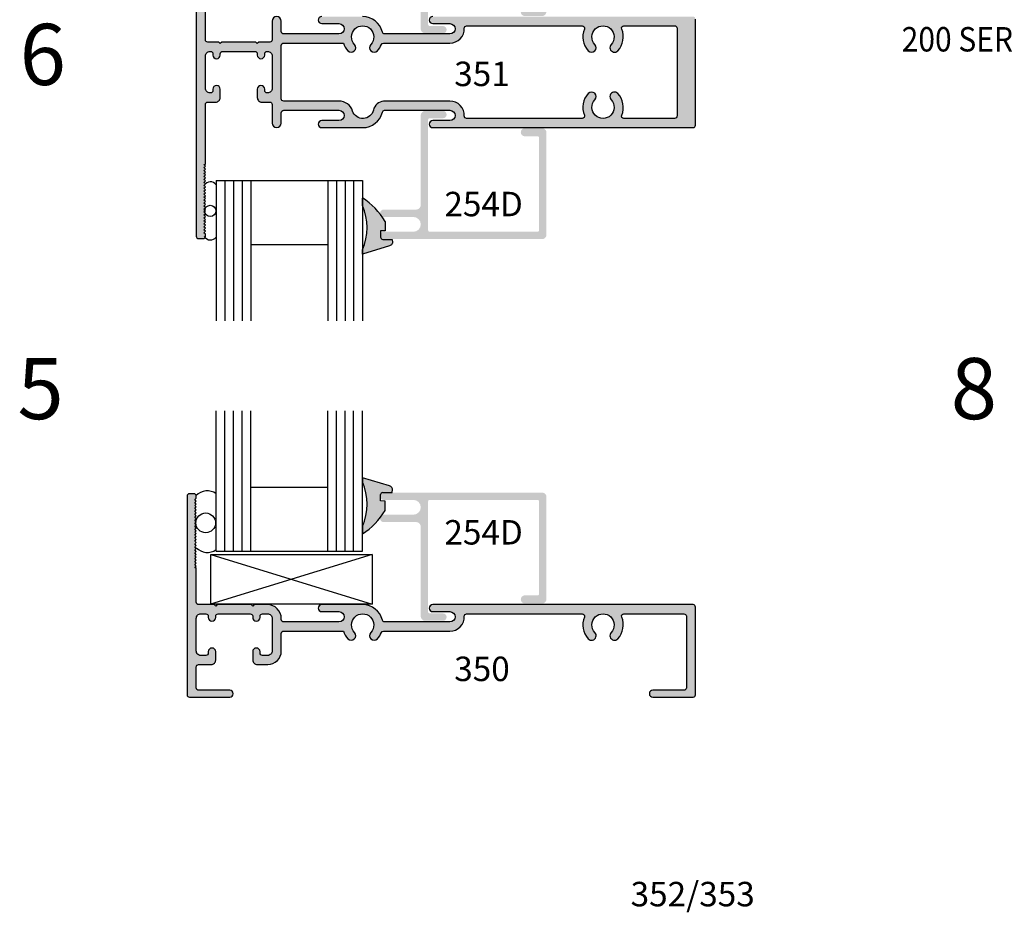
# Model space of a CAD drawing. Units: millimetres. Extents: x 2806 to 3306, y 1194 to 1561.
# Drawn here: x 3060 to 3145, y 1286 to 1363 of the extents above; entities that cross this region are included whole.
import ezdxf
from ezdxf.enums import TextEntityAlignment as Align

# ---------------------------------------------------------------- set-up
doc = ezdxf.new("R2010")
doc.units = ezdxf.units.MM
for name, color, linetype in [('4', 4, 'Continuous'), ('6', 7, 'Continuous'), ('DIE', 4, 'Continuous'), ('PDF_Geometry', 7, 'Continuous')]:
    doc.layers.add(name, color=color, linetype=linetype)
doc.styles.add('spec', font='swiss.ttf', dxfattribs={"width": 0.9, "height": 2.4})
doc.styles.add('ST-1', font='Au102s01.shx', dxfattribs={"height": 2})

msp = doc.modelspace()

# ---------------------------------------------------------------- hatches: boundary and pattern name
at = {"layer": '4'}
h = msp.add_hatch(color=6, dxfattribs=at)
h.dxf.hatch_style = 1
h.paths.add_polyline_path([(3091.812, 1321.619), (3091.416, 1321.637), (3091.416, 1321.887, -0.273809), (3091.427, 1322.21, -0.263833), (3091.61, 1322.366), (3092.425, 1322.367), (3092.433, 1322.613), (3092.432, 1322.673), (3092.415, 1322.732), (3092.388, 1322.784), (3092.354, 1322.83), (3092.307, 1322.87), (3092.257, 1322.901), (3092.2, 1322.919), (3089.854, 1323.627), (3089.854, 1323.267, -0.216849), (3089.854, 1319.447), (3089.854, 1318.811, 0.08991), (3091.382, 1320.193, -0.226908), (3091.545, 1320.414, 0.020972), (3091.805, 1320.823)])
h.paths.add_polyline_path([(3091.805, 1345.629, 0.022194), (3091.528, 1346.061, -0.195227), (3091.387, 1346.253, 0.090216), (3089.854, 1347.641), (3089.854, 1347.006, -0.216849), (3089.854, 1343.185), (3089.854, 1342.825), (3092.2, 1343.534), (3092.257, 1343.552), (3092.307, 1343.582), (3092.354, 1343.622), (3092.388, 1343.668), (3092.415, 1343.72), (3092.432, 1343.779), (3092.433, 1343.84), (3092.425, 1344.086), (3091.61, 1344.086, -0.295737), (3091.418, 1344.269, -0.260215), (3091.416, 1344.579), (3091.416, 1344.815), (3091.812, 1344.833)])
h.paths.add_polyline_path([(3091.805, 1371.25), (3091.812, 1372.046), (3091.416, 1372.064), (3091.416, 1372.316, -0.276578), (3091.428, 1372.642, -0.258351), (3091.61, 1372.793), (3092.425, 1372.794), (3092.433, 1373.04), (3092.432, 1373.101), (3092.415, 1373.159), (3092.388, 1373.211), (3092.354, 1373.257), (3092.307, 1373.297), (3092.257, 1373.328), (3092.2, 1373.346), (3089.854, 1374.054), (3089.854, 1373.694, -0.216849), (3089.854, 1369.874), (3089.854, 1369.238, 0.089876), (3091.382, 1370.62, -0.231051), (3091.547, 1370.844, 0.02081)])
h.paths.add_polyline_path([(3091.805, 1394.333, 0.02242), (3091.525, 1394.769, -0.189273), (3091.388, 1394.956, 0.090284), (3089.854, 1396.345), (3089.854, 1395.709, -0.216849), (3089.854, 1391.889), (3089.854, 1391.529), (3092.2, 1392.237), (3092.257, 1392.255), (3092.307, 1392.286), (3092.354, 1392.326), (3092.388, 1392.372), (3092.415, 1392.424), (3092.432, 1392.482), (3092.433, 1392.543), (3092.425, 1392.789), (3091.61, 1392.79, -0.300353), (3091.417, 1392.977, -0.258638), (3091.416, 1393.285), (3091.416, 1393.519), (3091.812, 1393.537)])
h = msp.add_hatch(color=4, dxfattribs=at)
h.dxf.hatch_style = 1
h.paths.add_polyline_path([(3118.466, 1358.448), (3118.466, 1363.008, 0.414214), (3118.263, 1363.212), (3095.897, 1363.212, 1), (3095.897, 1362.614), (3097.378, 1362.614, -1), (3097.378, 1361.725), (3091.771, 1361.725, -0.346237), (3091.574, 1361.881, 0.346237), (3089.882, 1363.212), (3086.369, 1363.212, 1), (3086.369, 1362.614), (3087.849, 1362.614, -1), (3087.849, 1361.725), (3083.098, 1361.725, -0.414214), (3082.895, 1361.928), (3082.895, 1362.818, 1), (3082.107, 1362.818), (3082.107, 1361.223, -0.414214), (3081.904, 1361.02), (3080.957, 1361.02), (3080.83, 1360.893), (3080.703, 1361.02), (3077.781, 1361.02), (3077.654, 1360.893), (3077.527, 1361.02), (3076.581, 1361.02, -0.414214), (3076.378, 1361.223), (3076.378, 1366.362), (3076.251, 1366.388), (3076.378, 1366.515), (3076.251, 1366.642), (3076.378, 1366.769), (3076.251, 1366.896), (3076.378, 1367.023), (3076.251, 1367.15), (3076.378, 1367.277), (3076.251, 1367.404), (3076.378, 1367.531), (3076.251, 1367.658), (3076.378, 1367.785), (3076.251, 1367.912), (3076.378, 1368.039), (3076.251, 1368.166), (3076.378, 1368.293), (3076.251, 1368.42), (3076.378, 1368.547), (3076.251, 1368.674), (3076.378, 1368.801), (3076.251, 1368.928), (3076.378, 1369.055), (3076.251, 1369.183), (3076.378, 1369.31), (3076.251, 1369.437), (3076.378, 1369.564), (3076.251, 1369.691), (3076.378, 1369.818), (3076.251, 1369.945), (3076.378, 1370.072), (3076.251, 1370.199), (3076.32, 1370.269, -0.048256), (3076.311, 1370.361, -0.01598), (3076.312, 1370.391), (3076.251, 1370.453), (3076.352, 1370.555, -0.019548), (3076.369, 1370.589), (3076.251, 1370.707), (3076.378, 1370.834), (3076.251, 1370.961), (3076.378, 1371.088), (3076.251, 1371.215), (3076.378, 1371.342), (3076.251, 1371.469), (3076.378, 1371.596), (3076.251, 1371.723), (3076.378, 1371.85), (3076.251, 1371.977), (3076.378, 1372.104), (3076.251, 1372.232), (3076.378, 1372.359), (3076.378, 1372.536, 0.414214), (3076.174, 1372.74), (3075.793, 1372.74, 0.414214), (3075.59, 1372.536), (3075.59, 1344.359, 0.414214), (3075.793, 1344.155), (3076.174, 1344.155, 0.414214), (3076.378, 1344.359), (3076.378, 1344.536), (3076.251, 1344.664), (3076.378, 1344.791), (3076.251, 1344.918), (3076.378, 1345.045), (3076.251, 1345.172), (3076.378, 1345.299), (3076.251, 1345.426), (3076.378, 1345.553), (3076.251, 1345.68), (3076.378, 1345.807), (3076.251, 1345.934), (3076.378, 1346.061), (3076.251, 1346.188), (3076.369, 1346.306, -0.019548), (3076.352, 1346.34), (3076.251, 1346.442), (3076.312, 1346.504, -0.01598), (3076.311, 1346.535, -0.048256), (3076.32, 1346.626), (3076.251, 1346.696), (3076.378, 1346.823), (3076.251, 1346.95), (3076.378, 1347.077), (3076.251, 1347.204), (3076.378, 1347.331), (3076.251, 1347.458), (3076.378, 1347.585), (3076.251, 1347.713), (3076.378, 1347.84), (3076.251, 1347.967), (3076.378, 1348.094), (3076.251, 1348.221), (3076.378, 1348.348), (3076.251, 1348.475), (3076.378, 1348.602), (3076.251, 1348.729), (3076.378, 1348.856), (3076.251, 1348.983), (3076.378, 1349.11), (3076.251, 1349.237), (3076.378, 1349.364), (3076.251, 1349.491), (3076.378, 1349.618), (3076.251, 1349.745), (3076.378, 1349.872), (3076.251, 1349.999), (3076.378, 1350.126), (3076.251, 1350.253), (3076.378, 1350.38), (3076.251, 1350.507), (3076.378, 1350.533), (3076.378, 1355.672, -0.414214), (3076.581, 1355.875), (3077.26, 1355.875, 0.414214), (3077.654, 1356.269), (3077.654, 1356.98, 1), (3077.019, 1356.98), (3077.019, 1356.866, -0.414214), (3076.816, 1356.663), (3076.771, 1356.663, -0.414214), (3076.378, 1357.056), (3076.378, 1359.839, -0.414214), (3076.771, 1360.232), (3076.816, 1360.232, -0.414214), (3077.019, 1360.029), (3077.019, 1359.915, 1), (3077.654, 1359.915), (3077.654, 1360.029, -0.414214), (3077.858, 1360.232), (3080.627, 1360.232, -0.414214), (3080.83, 1360.029), (3080.83, 1359.915, 1), (3081.466, 1359.915), (3081.466, 1360.029, -0.414214), (3081.669, 1360.232), (3081.713, 1360.232, -0.414214), (3082.107, 1359.839), (3082.107, 1357.056, -0.414214), (3081.713, 1356.663), (3081.669, 1356.663, -0.414214), (3081.466, 1356.866), (3081.466, 1356.98, 1), (3080.83, 1356.98), (3080.83, 1356.269, 0.414214), (3081.224, 1355.875), (3081.904, 1355.875, -0.414214), (3082.107, 1355.672), (3082.107, 1354.077, 1), (3082.895, 1354.077), (3082.895, 1354.967, -0.414214), (3083.098, 1355.17), (3087.849, 1355.17, -1), (3087.849, 1354.281), (3086.369, 1354.281, 1), (3086.369, 1353.683), (3089.882, 1353.683, 0.346237), (3091.574, 1355.014, -0.346237), (3091.771, 1355.17), (3097.378, 1355.17, -1), (3097.378, 1354.281), (3095.897, 1354.281, 1), (3095.897, 1353.683), (3118.263, 1353.683, 0.414214), (3118.466, 1353.887)])
h.paths.add_polyline_path([(3098.812, 1354.471, -0.424622), (3098.609, 1354.682, 0.424622), (3097.378, 1355.958), (3091.681, 1355.958, 0.324208), (3090.801, 1355.189, -0.760074), (3089.021, 1355.108, 0.324337), (3087.849, 1355.958), (3083.098, 1355.958, -0.414214), (3082.895, 1356.161), (3082.895, 1359.864), (3082.895, 1360.734, -0.414214), (3083.098, 1360.938), (3088.225, 1360.938, 0.111009), (3088.613, 1360.28, 0.988431), (3089.187, 1360.819, -2.310323), (3090.577, 1360.819, 0.988431), (3091.151, 1360.28, 0.091505), (3091.493, 1360.811, -0.304409), (3091.681, 1360.938), (3097.378, 1360.938, 0.424622), (3098.609, 1362.213, -0.424622), (3098.812, 1362.424), (3108.733, 1362.424, -0.535534), (3108.92, 1362.142, 0.294683), (3109.253, 1360.284, 1), (3109.829, 1360.821, -2.299576), (3111.223, 1360.821, 1), (3111.799, 1360.284, 0.294683), (3112.132, 1362.142, -0.535534), (3112.32, 1362.424), (3116.675, 1362.424, -0.414214), (3116.878, 1362.221), (3116.878, 1358.448), (3116.878, 1354.674, -0.414214), (3116.675, 1354.471), (3112.32, 1354.471, -0.535534), (3112.132, 1354.753, 0.294683), (3111.799, 1356.611, 1), (3111.223, 1356.074, -2.299576), (3109.829, 1356.074, 1), (3109.253, 1356.611, 0.294683), (3108.92, 1354.753, -0.535534), (3108.733, 1354.471)], flags=16)
h.paths.add_polyline_path([(3097.361, 1356.624), (3102.899, 1356.624), (3102.899, 1360.375), (3097.361, 1360.375)], flags=8)
h = msp.add_hatch(color=4, dxfattribs=at)
h.dxf.hatch_style = 1
h.paths.add_polyline_path([(3095.506, 1372.026, -0.414214), (3095.631, 1372.151), (3104.909, 1372.151, -0.414214), (3105.034, 1372.026), (3105.034, 1364.082, -0.414214), (3104.909, 1363.957), (3103.811, 1363.957, 1), (3103.811, 1363.258), (3105.269, 1363.258, 0.414214), (3105.669, 1363.659), (3105.669, 1372.386, 0.414214), (3105.269, 1372.787), (3091.695, 1372.787, 0.253704), (3091.428, 1372.642, 0.04238), (3091.417, 1372.603), (3091.416, 1372.316, 0.273643), (3091.695, 1372.151), (3094.235, 1372.151, -1), (3094.235, 1370.881), (3091.695, 1370.881, 0.1217), (3091.547, 1370.844, -0.012061), (3091.382, 1370.62, 0.467398), (3091.695, 1370.246), (3094.47, 1370.246, -0.414214), (3094.871, 1369.846), (3094.871, 1362.172, 0.414214), (3095.271, 1361.772), (3096.776, 1361.772, 1), (3096.776, 1362.407), (3095.631, 1362.407, -0.414214), (3095.506, 1362.532)])
h = msp.add_hatch(color=4, dxfattribs=at)
h.dxf.hatch_style = 1
h.paths.add_polyline_path([(3095.506, 1354.363, -0.414214), (3095.631, 1354.488), (3096.776, 1354.488, 1), (3096.776, 1355.123), (3095.271, 1355.123, 0.414214), (3094.871, 1354.723), (3094.871, 1347.049, -0.414214), (3094.47, 1346.649), (3091.695, 1346.649, 1), (3091.695, 1346.014), (3094.235, 1346.014, -1), (3094.235, 1344.744), (3091.695, 1344.744, 1), (3091.695, 1344.108), (3105.269, 1344.108, 0.414214), (3105.669, 1344.509), (3105.669, 1353.236, 0.414214), (3105.269, 1353.637), (3103.811, 1353.637, 1), (3103.811, 1352.938), (3104.909, 1352.938, -0.414214), (3105.034, 1352.813), (3105.034, 1344.869, -0.414214), (3104.909, 1344.744), (3095.631, 1344.744, -0.414214), (3095.506, 1344.869)])
h = msp.add_hatch(color=4, dxfattribs=at)
h.dxf.hatch_style = 1
h.paths.add_polyline_path([(3098.609, 1311.731, -0.424622), (3098.812, 1311.941), (3108.733, 1311.941, -0.535534), (3108.92, 1311.66, 0.294683), (3109.253, 1309.802, 1), (3109.829, 1310.339, -2.299576), (3111.223, 1310.339, 1), (3111.799, 1309.802, 0.294683), (3112.132, 1311.66, -0.535534), (3112.32, 1311.941), (3117.475, 1311.941, -0.414214), (3117.679, 1311.738), (3117.679, 1305.589, -0.414214), (3117.475, 1305.386), (3114.801, 1305.386, 1), (3114.801, 1304.789), (3118.263, 1304.789, 0.414214), (3118.466, 1304.992), (3118.466, 1312.526, 0.414214), (3118.263, 1312.729), (3095.897, 1312.729, 1), (3095.897, 1312.132), (3097.378, 1312.132, -1), (3097.378, 1311.243), (3091.771, 1311.243, -0.346237), (3091.574, 1311.398, 0.346237), (3089.882, 1312.729), (3086.369, 1312.729, 1), (3086.369, 1312.132), (3087.849, 1312.132, -1), (3087.849, 1311.243), (3083.098, 1311.243, -0.414214), (3082.895, 1311.446), (3082.895, 1311.547, 0.414214), (3081.713, 1312.729), (3080.564, 1312.729), (3080.437, 1312.602), (3080.309, 1312.729), (3077.388, 1312.729), (3077.26, 1312.602), (3077.133, 1312.729), (3075.793, 1312.729, -0.414214), (3075.59, 1312.932), (3075.59, 1315.88), (3075.463, 1315.905), (3075.59, 1316.032), (3075.463, 1316.159), (3075.59, 1316.286), (3075.463, 1316.413), (3075.59, 1316.54), (3075.463, 1316.667), (3075.59, 1316.794), (3075.463, 1316.921), (3075.59, 1317.048), (3075.463, 1317.175), (3075.59, 1317.302), (3075.463, 1317.429), (3075.59, 1317.557), (3075.463, 1317.684), (3075.59, 1317.811), (3075.463, 1317.938), (3075.59, 1318.065), (3075.463, 1318.192), (3075.59, 1318.319), (3075.463, 1318.446), (3075.59, 1318.573), (3075.463, 1318.7), (3075.59, 1318.827), (3075.463, 1318.954), (3075.59, 1319.081), (3075.463, 1319.208), (3075.59, 1319.335), (3075.463, 1319.462), (3075.575, 1319.575, -0.010931), (3075.568, 1319.611), (3075.463, 1319.716), (3075.558, 1319.811, -0.01713), (3075.564, 1319.869), (3075.463, 1319.97), (3075.59, 1320.097), (3075.463, 1320.224), (3075.59, 1320.351), (3075.463, 1320.478), (3075.59, 1320.606), (3075.463, 1320.733), (3075.59, 1320.86), (3075.463, 1320.987), (3075.59, 1321.114), (3075.463, 1321.241), (3075.59, 1321.368), (3075.463, 1321.495), (3075.59, 1321.622), (3075.463, 1321.749), (3075.59, 1321.876), (3075.59, 1322.054, 0.414214), (3075.387, 1322.257), (3075.006, 1322.257, 0.414214), (3074.802, 1322.054), (3074.802, 1304.992, 0.414214), (3075.006, 1304.789), (3078.467, 1304.789, 1), (3078.467, 1305.386), (3075.793, 1305.386, -0.414214), (3075.59, 1305.589), (3075.59, 1307.381, -0.414214), (3075.793, 1307.584), (3076.867, 1307.584, 0.414214), (3077.26, 1307.978), (3077.26, 1308.689, 1), (3076.625, 1308.689), (3076.625, 1308.575, -0.414214), (3076.422, 1308.371), (3075.984, 1308.371, -0.414214), (3075.59, 1308.765), (3075.59, 1311.547, -0.414214), (3075.984, 1311.941), (3076.422, 1311.941, -0.414214), (3076.625, 1311.738), (3076.625, 1311.624, 1), (3077.26, 1311.624), (3077.26, 1311.738, -0.414214), (3077.464, 1311.941), (3080.233, 1311.941, -0.414214), (3080.437, 1311.738), (3080.437, 1311.624, 1), (3081.072, 1311.624), (3081.072, 1311.738, -0.414214), (3081.275, 1311.941), (3081.713, 1311.941, -0.414214), (3082.107, 1311.547), (3082.107, 1308.765, -0.414214), (3081.713, 1308.371), (3081.275, 1308.371, -0.414214), (3081.072, 1308.575), (3081.072, 1308.689, 1), (3080.437, 1308.689), (3080.437, 1307.978, 0.414214), (3080.83, 1307.584), (3081.739, 1307.584, 0.414214), (3082.895, 1308.74), (3082.895, 1310.252, -0.414214), (3083.098, 1310.455), (3088.225, 1310.455, 0.111009), (3088.613, 1309.797, 0.988431), (3089.187, 1310.336, -2.310323), (3090.577, 1310.336, 0.988431), (3091.151, 1309.797, 0.091505), (3091.493, 1310.329, -0.304409), (3091.681, 1310.455), (3097.378, 1310.455, 0.424622)])
h.paths.add_polyline_path([(3095.506, 1321.597, -0.414214), (3095.631, 1321.722), (3104.909, 1321.722, -0.414214), (3105.034, 1321.597), (3105.034, 1313.653, -0.414214), (3104.909, 1313.528), (3103.811, 1313.528, 1), (3103.811, 1312.829), (3105.269, 1312.829, 0.414214), (3105.669, 1313.23), (3105.669, 1321.957, 0.414214), (3105.269, 1322.357), (3091.695, 1322.357, 0.256439), (3091.427, 1322.21, 0.037239), (3091.417, 1322.176), (3091.416, 1321.887, 0.273649), (3091.695, 1321.722), (3094.235, 1321.722, -1), (3094.235, 1320.452), (3091.695, 1320.452, 0.123632), (3091.545, 1320.414, -0.011866), (3091.382, 1320.193, 0.469877), (3091.695, 1319.817), (3094.47, 1319.817, -0.414214), (3094.871, 1319.417), (3094.871, 1311.743, 0.414214), (3095.271, 1311.343), (3096.776, 1311.343, 1), (3096.776, 1311.978), (3095.631, 1311.978, -0.414214), (3095.506, 1312.103)])

# ---------------------------------------------------------------- linework, layer by layer
at = {"color": 3}
for p, q in [((3077.3, 1349.138), (3077.3, 1337.098)), ((3077.3, 1349.138), (3089.854, 1349.138)), ((3078.05, 1349.138), (3078.05, 1337.098)), ((3078.8, 1349.138), (3078.8, 1337.098)), ((3079.526, 1349.138), (3079.526, 1337.098)), ((3080.276, 1349.138), (3080.276, 1337.098)), ((3086.878, 1349.138), (3086.878, 1337.098)), ((3087.628, 1349.138), (3087.628, 1337.098)), ((3088.378, 1349.138), (3088.378, 1337.098)), ((3089.104, 1349.138), (3089.104, 1337.098)), ((3089.854, 1349.138), (3089.854, 1337.098)), ((3080.276, 1343.643), (3086.878, 1343.643)), ((3077.3, 1317.328), (3077.3, 1329.368)), ((3078.05, 1317.328), (3078.05, 1329.368)), ((3078.8, 1317.328), (3078.8, 1329.368)), ((3079.526, 1317.328), (3079.526, 1329.368)), ((3080.276, 1317.328), (3080.276, 1329.368)), ((3086.878, 1317.328), (3086.878, 1329.368)), ((3087.628, 1317.328), (3087.628, 1329.368)), ((3088.378, 1317.328), (3088.378, 1329.368)), ((3089.104, 1317.328), (3089.104, 1329.368)), ((3089.854, 1317.328), (3089.854, 1329.368)), ((3080.276, 1322.823), (3086.878, 1322.823)), ((3077.3, 1317.328), (3089.854, 1317.328))]:
    msp.add_line(p, q, dxfattribs=at)
for p, q in [((3090.687, 1317.049), (3076.82, 1312.784)), ((3076.845, 1317.049), (3090.712, 1312.785))]:
    msp.add_line(p, q)
at = {"color": 4}
for points in [[(3075.59, 1372.536), (3075.59, 1344.359, 0.414214), (3075.793, 1344.155), (3076.174, 1344.155, 0.414214), (3076.378, 1344.359), (3076.378, 1344.536), (3076.251, 1344.664), (3076.378, 1344.791), (3076.251, 1344.918), (3076.378, 1345.045), (3076.251, 1345.172), (3076.378, 1345.299), (3076.251, 1345.426), (3076.378, 1345.553), (3076.251, 1345.68), (3076.378, 1345.807), (3076.251, 1345.934), (3076.378, 1346.061), (3076.251, 1346.188), (3076.378, 1346.315), (3076.251, 1346.442), (3076.378, 1346.569), (3076.251, 1346.696), (3076.378, 1346.823), (3076.251, 1346.95), (3076.378, 1347.077), (3076.251, 1347.204), (3076.378, 1347.331), (3076.251, 1347.458), (3076.378, 1347.585), (3076.251, 1347.713), (3076.378, 1347.84), (3076.251, 1347.967), (3076.378, 1348.094), (3076.251, 1348.221), (3076.378, 1348.348), (3076.251, 1348.475), (3076.378, 1348.602), (3076.251, 1348.729), (3076.378, 1348.856), (3076.251, 1348.983), (3076.378, 1349.11), (3076.251, 1349.237), (3076.378, 1349.364), (3076.251, 1349.491), (3076.378, 1349.618), (3076.251, 1349.745), (3076.378, 1349.872), (3076.251, 1349.999), (3076.378, 1350.126), (3076.251, 1350.253), (3076.378, 1350.38), (3076.251, 1350.507), (3076.378, 1350.533), (3076.378, 1355.672, -0.414214), (3076.581, 1355.875), (3077.26, 1355.875, 0.414214), (3077.654, 1356.269), (3077.654, 1356.98, 1), (3077.019, 1356.98), (3077.019, 1356.866, -0.414214), (3076.816, 1356.663), (3076.771, 1356.663, -0.414214), (3076.378, 1357.056), (3076.378, 1359.839, -0.414214), (3076.771, 1360.232), (3076.816, 1360.232, -0.414214), (3077.019, 1360.029), (3077.019, 1359.915, 1), (3077.654, 1359.915), (3077.654, 1360.029, -0.414214), (3077.858, 1360.232), (3080.627, 1360.232, -0.414214), (3080.83, 1360.029), (3080.83, 1359.915, 1), (3081.466, 1359.915), (3081.466, 1360.029, -0.414214), (3081.669, 1360.232), (3081.713, 1360.232, -0.414214), (3082.107, 1359.839), (3082.107, 1357.056, -0.414214), (3081.713, 1356.663), (3081.669, 1356.663, -0.414214), (3081.466, 1356.866), (3081.466, 1356.98, 1), (3080.83, 1356.98), (3080.83, 1356.269, 0.414214), (3081.224, 1355.875), (3081.904, 1355.875, -0.414214), (3082.107, 1355.672), (3082.107, 1354.077, 1), (3082.895, 1354.077), (3082.895, 1354.967, -0.414214), (3083.098, 1355.17), (3087.849, 1355.17, -1), (3087.849, 1354.281), (3086.369, 1354.281, 1), (3086.369, 1353.683), (3089.882, 1353.683, 0.346237), (3091.574, 1355.014, -0.346237), (3091.771, 1355.17), (3097.378, 1355.17, -1), (3097.378, 1354.281), (3095.897, 1354.281, 1), (3095.897, 1353.683), (3118.263, 1353.683, 0.414214), (3118.466, 1353.887), (3118.466, 1358.448), (3118.466, 1363.008, 0.414214)], [(3086.369, 1363.212, 1), (3086.369, 1362.614), (3087.849, 1362.614, -1), (3087.849, 1361.725), (3083.098, 1361.725, -0.414214), (3082.895, 1361.928), (3082.895, 1362.818, 1), (3082.107, 1362.818), (3082.107, 1361.223, -0.414214), (3081.904, 1361.02), (3080.957, 1361.02), (3080.83, 1360.893), (3080.703, 1361.02), (3077.781, 1361.02), (3077.654, 1360.893), (3077.527, 1361.02), (3076.581, 1361.02, -0.414214), (3076.378, 1361.223), (3076.378, 1366.362)], [(3095.897, 1363.212, 1), (3095.897, 1362.614), (3097.378, 1362.614, -1), (3097.378, 1361.725), (3091.771, 1361.725, -0.346237), (3091.574, 1361.881, 0.346237), (3089.882, 1363.212)], [(3082.895, 1357.031), (3082.895, 1360.734, -0.414214), (3083.098, 1360.938), (3088.225, 1360.938, 0.111009), (3088.613, 1360.28, 0.988431), (3089.187, 1360.819, -2.310323), (3090.577, 1360.819, 0.988431), (3091.151, 1360.28, 0.091505), (3091.493, 1360.811, -0.304409), (3091.681, 1360.938), (3097.378, 1360.938, 0.424622), (3098.609, 1362.213, -0.424622), (3098.812, 1362.424), (3108.733, 1362.424, -0.535534), (3108.92, 1362.142, 0.294683), (3109.253, 1360.284, 1), (3109.829, 1360.821, -2.299576), (3111.223, 1360.821, 1), (3111.799, 1360.284, 0.294683), (3112.132, 1362.142, -0.535534), (3112.32, 1362.424), (3116.675, 1362.424, -0.414214), (3116.878, 1362.221), (3116.878, 1358.448), (3116.878, 1354.674, -0.414214), (3116.675, 1354.471), (3112.32, 1354.471, -0.535534), (3112.132, 1354.753, 0.294683), (3111.799, 1356.611, 1), (3111.223, 1356.074, -2.299576), (3109.829, 1356.074, 1), (3109.253, 1356.611, 0.294683), (3108.92, 1354.753, -0.535534), (3108.733, 1354.471), (3098.812, 1354.471, -0.424622), (3098.609, 1354.682, 0.424622), (3097.378, 1355.958), (3091.681, 1355.958, 0.324208), (3090.801, 1355.189, -0.760074), (3089.021, 1355.108, 0.324337), (3087.849, 1355.958), (3083.098, 1355.958, -0.414214), (3082.895, 1356.161), (3082.895, 1359.864)]]:
    msp.add_lwpolyline(points, format="xyb", dxfattribs=at)
msp.add_lwpolyline([(3075.59, 1320.097), (3075.463, 1320.224), (3075.59, 1320.351), (3075.463, 1320.478), (3075.59, 1320.606), (3075.463, 1320.733), (3075.59, 1320.86), (3075.463, 1320.987), (3075.59, 1321.114), (3075.463, 1321.241), (3075.59, 1321.368), (3075.463, 1321.495), (3075.59, 1321.622), (3075.463, 1321.749), (3075.59, 1321.876), (3075.59, 1322.054, 0.414214), (3075.387, 1322.257), (3075.006, 1322.257, 0.414214), (3074.802, 1322.054), (3074.802, 1304.992, 0.414214), (3075.006, 1304.789), (3078.467, 1304.789, 1), (3078.467, 1305.386), (3075.793, 1305.386, -0.414214), (3075.59, 1305.589), (3075.59, 1307.381, -0.414214), (3075.793, 1307.584), (3076.867, 1307.584, 0.414214), (3077.26, 1307.978), (3077.26, 1308.689, 1), (3076.625, 1308.689), (3076.625, 1308.575, -0.414214), (3076.422, 1308.371), (3075.984, 1308.371, -0.414214), (3075.59, 1308.765), (3075.59, 1311.547, -0.414214), (3075.984, 1311.941), (3076.422, 1311.941, -0.414214), (3076.625, 1311.738), (3076.625, 1311.624, 1), (3077.26, 1311.624), (3077.26, 1311.738, -0.414214), (3077.464, 1311.941), (3080.233, 1311.941, -0.414214), (3080.437, 1311.738), (3080.437, 1311.624, 1), (3081.072, 1311.624), (3081.072, 1311.738, -0.414214), (3081.275, 1311.941), (3081.713, 1311.941, -0.414214), (3082.107, 1311.547), (3082.107, 1308.765, -0.414214), (3081.713, 1308.371), (3081.275, 1308.371, -0.414214), (3081.072, 1308.575), (3081.072, 1308.689, 1), (3080.437, 1308.689), (3080.437, 1307.978, 0.414214), (3080.83, 1307.584), (3081.739, 1307.584, 0.414214), (3082.895, 1308.74), (3082.895, 1310.252, -0.414214), (3083.098, 1310.455), (3088.225, 1310.455, 0.111009), (3088.613, 1309.797, 0.988431), (3089.187, 1310.336, -2.310323), (3090.577, 1310.336, 0.988431), (3091.151, 1309.797, 0.091505), (3091.493, 1310.329, -0.304409), (3091.681, 1310.455), (3097.378, 1310.455, 0.424622), (3098.609, 1311.731, -0.424622), (3098.812, 1311.941), (3108.733, 1311.941, -0.535534), (3108.92, 1311.66, 0.294683), (3109.253, 1309.802, 1), (3109.829, 1310.339, -2.299576), (3111.223, 1310.339, 1), (3111.799, 1309.802, 0.294683), (3112.132, 1311.66, -0.535534), (3112.32, 1311.941), (3117.475, 1311.941, -0.414214), (3117.679, 1311.738), (3117.679, 1305.589, -0.414214), (3117.475, 1305.386), (3114.801, 1305.386, 1), (3114.801, 1304.789), (3118.263, 1304.789, 0.414214), (3118.466, 1304.992), (3118.466, 1312.526, 0.414214), (3118.263, 1312.729), (3095.897, 1312.729, 1), (3095.897, 1312.132), (3097.378, 1312.132, -1), (3097.378, 1311.243), (3091.771, 1311.243, -0.346237), (3091.574, 1311.398, 0.346237), (3089.882, 1312.729), (3086.369, 1312.729, 1), (3086.369, 1312.132), (3087.849, 1312.132, -1), (3087.849, 1311.243), (3083.098, 1311.243, -0.414214), (3082.895, 1311.446), (3082.895, 1311.547, 0.414214), (3081.713, 1312.729), (3080.564, 1312.729), (3080.437, 1312.602), (3080.309, 1312.729), (3077.388, 1312.729), (3077.26, 1312.602), (3077.133, 1312.729), (3075.793, 1312.729, -0.414214), (3075.59, 1312.932), (3075.59, 1315.88), (3075.463, 1315.905), (3075.59, 1316.032), (3075.463, 1316.159), (3075.59, 1316.286), (3075.463, 1316.413), (3075.59, 1316.54), (3075.463, 1316.667), (3075.59, 1316.794), (3075.463, 1316.921), (3075.59, 1317.048), (3075.463, 1317.175), (3075.59, 1317.302), (3075.463, 1317.429), (3075.59, 1317.557), (3075.463, 1317.684), (3075.59, 1317.811), (3075.463, 1317.938), (3075.59, 1318.065), (3075.463, 1318.192), (3075.59, 1318.319), (3075.463, 1318.446), (3075.59, 1318.573), (3075.463, 1318.7), (3075.59, 1318.827), (3075.463, 1318.954), (3075.59, 1319.081), (3075.463, 1319.208), (3075.59, 1319.335), (3075.463, 1319.462), (3075.59, 1319.589), (3075.463, 1319.716), (3075.59, 1319.843), (3075.463, 1319.97)], format="xyb", close=True, dxfattribs=at)
msp.add_lwpolyline([(3076.845, 1317.049), (3090.712, 1317.049), (3090.712, 1312.785), (3076.845, 1312.785)], close=True)
for centre, radius in [((3076.791, 1346.535), 0.48), ((3076.402, 1319.753), 0.846)]:
    msp.add_circle(centre, radius)
for centre, radius, start, end in [((3076.808, 1348.423), 0.61, 36.21139, 149.27742), ((3076.808, 1344.646), 0.61, 210.72258, 323.78861), ((3076.534, 1321.2), 1.3, 53.88906, 136.86267), ((3076.534, 1318.509), 1.3, 223.46429, 306.11094)]:
    msp.add_arc(centre, radius, start, end)
at = {"layer": '4', "color": 6}
for centre, start, end in [((3086.806, 1342.735), 30.07436, 58.15001), ((3086.806, 1323.718), 301.84999, 329.92564)]:
    msp.add_arc(centre, 5.777, start, end, dxfattribs=at)
at = {"layer": 'DIE', "color": 6}
for centre, start, end in [((3091.655, 1344.325), 191.57033, 259.22), ((3091.655, 1322.127), 100.78, 168.42967)]:
    msp.add_arc(centre, 0.243, start, end, dxfattribs=at)
at = {"layer": 'PDF_Geometry', "color": 6, "lineweight": 25}
for p, q in [((3089.854, 1347.006), (3089.854, 1347.641)), ((3091.805, 1345.629), (3091.812, 1344.833)), ((3091.812, 1344.833), (3091.416, 1344.815)), ((3091.416, 1344.815), (3091.417, 1344.277)), ((3091.61, 1344.086), (3092.425, 1344.086)), ((3092.388, 1343.668), (3092.354, 1343.622)), ((3092.415, 1343.72), (3092.388, 1343.668)), ((3092.432, 1343.779), (3092.415, 1343.72)), ((3092.425, 1344.086), (3092.433, 1343.84)), ((3092.433, 1343.84), (3092.432, 1343.779)), ((3092.2, 1343.534), (3089.854, 1342.825)), ((3089.854, 1342.825), (3089.854, 1343.185)), ((3092.257, 1343.552), (3092.2, 1343.534)), ((3092.307, 1343.582), (3092.257, 1343.552)), ((3092.354, 1343.622), (3092.307, 1343.582)), ((3092.2, 1322.919), (3089.854, 1323.627)), ((3089.854, 1323.627), (3089.854, 1323.267)), ((3092.257, 1322.901), (3092.2, 1322.919)), ((3092.307, 1322.87), (3092.257, 1322.901)), ((3092.354, 1322.83), (3092.307, 1322.87)), ((3092.388, 1322.784), (3092.354, 1322.83)), ((3092.415, 1322.732), (3092.388, 1322.784)), ((3092.432, 1322.673), (3092.415, 1322.732)), ((3092.425, 1322.367), (3092.433, 1322.613)), ((3092.433, 1322.613), (3092.432, 1322.673)), ((3091.416, 1321.637), (3091.417, 1322.176)), ((3091.61, 1322.366), (3092.425, 1322.367)), ((3091.812, 1321.619), (3091.416, 1321.637)), ((3091.805, 1320.823), (3091.812, 1321.619)), ((3089.854, 1319.447), (3089.854, 1318.811))]:
    msp.add_line(p, q, dxfattribs=at)
for centre in [(3085.657, 1345.095), (3085.657, 1321.357)]:
    msp.add_arc(centre, 4.612, 335.52982, 24.47018, dxfattribs=at)

# ---------------------------------------------------------------- texts
at = {"style": 'ST-1'}
for s, p in [('6', (3060.422, 1355.703)), ('5', (3060.234, 1327.015)), ('8', (3140.388, 1327.015))]:
    msp.add_text(s, height=5.249, dxfattribs=at).set_placement(p, align=Align.BOTTOM_LEFT)
at = {"style": 'spec', "width": 0.9}
msp.add_text('200 SERIES', height=2.0994, dxfattribs=at).set_placement((3136.173, 1359.563), align=Align.BOTTOM_LEFT)
at = {"layer": '6', "style": 'ST-1'}
for s, p in [('351', (3100.13, 1357.249)), ('254D', (3100.269, 1346.073)), ('254D', (3100.269, 1317.892)), ('350', (3100.13, 1306.169)), ('352/353', (3118.224, 1286.83))]:
    msp.add_text(s, height=2.0994, dxfattribs=at).set_placement(p, align=Align.CENTER)

doc.saveas('drawing.dxf')
